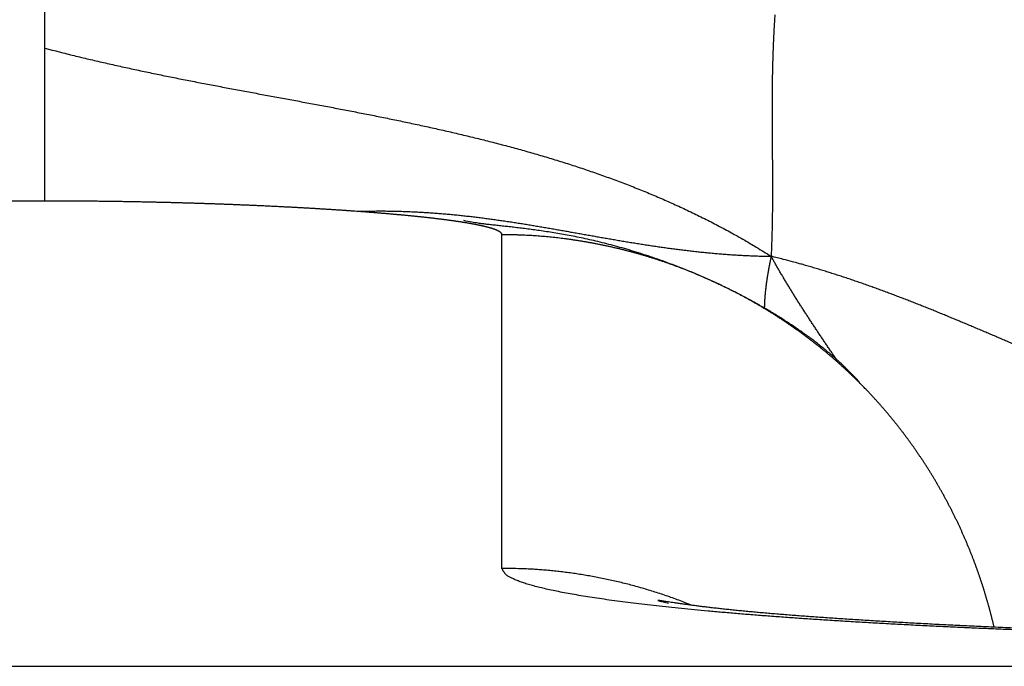
# Model space of a CAD drawing. Extents: x 58 to 795, y 19 to 552.
# Drawn here: x 408 to 409, y 264 to 265 of the extents above; entities that cross this region are included whole.
import ezdxf

# ---------------------------------------------------------------- set-up
doc = ezdxf.new("R2010")
doc.units = 0
doc.layers.get('0').update_dxf_attribs({"linetype": 'CONTINUOUS'})
doc.layers.add('2', color=7, linetype='CONTINUOUS')
doc.layers.get('0').off()
doc.styles.get("Standard").update_dxf_attribs({"font": 'monotxt.shx'})
doc.dimstyles.new('DSTYLE1', dxfattribs={"dimtxt": 3, "dimasz": 3, "dimexe": 3, "dimexo": 0, "dimgap": 2, "dimtad": 1, "dimrnd": 0.1, "dimzin": 3, "dimcen": 0.09, "dimazin": 3, "dimtp": 1, "dimtm": 1, "dimtfac": 1, "dimtofl": 0, "dimtmove": 0, "dimatfit": 3})

# ---------------------------------------------------------------- blocks, each defined once
blk = doc.blocks.new('_AH1')
at = {"color": 0, "linetype": 'CONTINUOUS'}
for p, q in [((-1, 0.166667), (0, 0)), ((-1, 0.166667), (-1, -0.166667)), ((0, 0), (-1, -0.166667)), ((0, 0), (-1, 0))]:
    blk.add_line(p, q, dxfattribs=at)
blk = doc.blocks.new('*D12592')
at = {"layer": '2', "color": 1, "linetype": 'CONTINUOUS'}
for p, q in [((338.00463, 284.12411), (338.00463, 336.093)), ((590.40463, 214.24017), (590.40463, 336.093)), ((338.00463, 333.093), (464.20463, 333.093)), ((590.40463, 333.093), (464.20463, 333.093))]:
    blk.add_line(p, q, dxfattribs=at)
at = {"layer": '2', "color": 1, "xscale": 3, "yscale": 3, "zscale": 3, "rotation": 180}
blk.add_blockref('_AH1', (338.00463, 333.093), dxfattribs=at)
at = {"layer": '2', "color": 1, "xscale": 3, "yscale": 3, "zscale": 3}
blk.add_blockref('_AH1', (590.40463, 333.093), dxfattribs=at)
at = {"layer": '2', "color": 1, "linetype": 'CONTINUOUS'}
blk.add_text('252,4', height=3, rotation=360, dxfattribs=at).set_placement((456.70463, 335.094))

msp = doc.modelspace()

# ---------------------------------------------------------------- linework, layer by layer
at = {"layer": '2', "color": 40, "linetype": 'CONTINUOUS'}
for p, q in [((408.08355, 264.93168), (404.45214, 264.93168)), ((408.71706, 264.42244), (408.71706, 264.88493)), ((404.53264, 264.28665), (466.30147, 264.28665))]:
    msp.add_line(p, q, dxfattribs=at)
for points in [[(408.08355, 265.50369, 0), (408.08355, 265.51)], [(408.08355, 265.22782, 0), (408.08355, 265.2331)], [(408.08355, 265.56716, 0.0000001), (408.08355, 265.57275, 0.0000096)], [(408.08355, 265.51631, -0.0000001), (408.08355, 265.52264, 0.0000002), (408.08355, 265.52897, 0.000001), (408.08355, 265.53533, 0.0000015)], [(408.08354, 265.1437), (408.08355, 265.14834, 0.0000149), (408.08355, 265.15302, 0.0000152), (408.08355, 265.15774, 0.0000144), (408.08355, 265.1625, 0.0000124), (408.08355, 265.1673, 0.0000109), (408.08355, 265.17214, 0.0000096), (408.08355, 265.17701, 0.0000084), (408.08355, 265.18193, 0.000007), (408.08355, 265.18688, 0.0000058), (408.08355, 265.19187, 0.0000045), (408.08355, 265.1969, 0.0000033), (408.08355, 265.20197, 0.000002), (408.08355, 265.20707, 0.000001), (408.08355, 265.2122, 0.0000002), (408.08355, 265.21738, -0.0000001), (408.08355, 265.22258)], [(409.09538, 265.18976, 0.0018685), (409.09473, 265.17998, 0.0018025), (409.09415, 265.17026, 0.0017217), (409.09364, 265.16058, 0.0016505), (409.0932, 265.15095, 0.0015645), (409.09282, 265.14137, 0.0014883), (409.09249, 265.13183, 0.0013974), (409.09222, 265.12232, 0.0013167), (409.09199, 265.11286, 0.0012215), (409.09182, 265.10343, 0.0011368), (409.09168, 265.09404, 0.0010377), (409.09158, 265.08468, 0.0009493), (409.09152, 265.07535, 0.0008468), (409.09149, 265.06605, 0.0007553), (409.09148, 265.05677, 0.0006499), (409.0915, 265.04752, 0.0005558), (409.09153, 265.03829, 0.0004479), (409.09158, 265.02908, 0.0003518), (409.09164, 265.01989, 0.0002426), (409.0917, 265.01071, 0.0001443), (409.09177, 265.00155, 0.0000319), (409.09184, 264.9924, -0.000065), (409.09191, 264.98326, -0.0001712), (409.09196, 264.97413, -0.0002779), (409.09201, 264.96499, -0.0004107), (409.09204, 264.95585, -0.0004817), (409.09204, 264.94674, -0.0005192), (409.09203, 264.93769, -0.0007195), (409.09198, 264.92849, -0.0010677), (409.0919, 264.91907, -0.000815), (409.0918, 264.91022, -0.000111), (409.0917, 264.90222, -0.0014724), (409.09146, 264.89191, -0.0029522), (409.09095, 264.87599, -0.0014611), (409.0902, 264.85511, -0.0007492)], [(408.08354, 264.93165), (408.08355, 264.93191, 0.0010932), (408.08355, 264.93218, 0.001072), (408.08355, 264.93247, 0.000886), (408.08355, 264.93277, 0.0005477), (408.08355, 264.93309, 0.0003089), (408.08355, 264.93343, 0.0001134), (408.08355, 264.93378, 0.0000234), (408.08355, 264.93414, 0.0000011), (408.08355, 264.93453, -0.0000053), (408.08355, 264.93493, -0.0000002), (408.08355, 264.93535, 0.0000012), (408.08355, 264.93579, 0.0000001), (408.08355, 264.93624, -0.0000003), (408.08355, 264.93671), (408.08355, 264.9372, 0.0000001), (408.08355, 264.9377), (408.08355, 264.93822), (408.08355, 264.93876), (408.08355, 264.93931), (408.08355, 264.93988), (408.08355, 264.94047), (408.08355, 264.94107), (408.08355, 264.9417), (408.08355, 264.94233), (408.08355, 264.94299), (408.08355, 264.94366), (408.08355, 264.94434), (408.08355, 264.94505), (408.08355, 264.94577), (408.08355, 264.9465), (408.08355, 264.94726), (408.08355, 264.94803), (408.08355, 264.94881), (408.08355, 264.94961), (408.08355, 264.95043), (408.08355, 264.95126), (408.08355, 264.95211), (408.08355, 264.95298), (408.08355, 264.95386), (408.08355, 264.95476), (408.08355, 264.95567), (408.08355, 264.9566), (408.08355, 264.95755), (408.08355, 264.95851), (408.08355, 264.95949), (408.08355, 264.96048), (408.08355, 264.96149), (408.08355, 264.96252), (408.08355, 264.96356), (408.08355, 264.96462), (408.08355, 264.96569), (408.08355, 264.96678), (408.08355, 264.96788), (408.08355, 264.969), (408.08355, 264.97013), (408.08355, 264.97128), (408.08355, 264.97245), (408.08355, 264.97363), (408.08355, 264.97483), (408.08355, 264.97604), (408.08355, 264.97727), (408.08355, 264.97851), (408.08355, 264.97977), (408.08355, 264.98104), (408.08355, 264.98233), (408.08355, 264.98363), (408.08355, 264.98495), (408.08355, 264.98628), (408.08355, 264.98763), (408.08355, 264.98899), (408.08355, 264.99037), (408.08355, 264.99177), (408.08355, 264.99317), (408.08355, 264.9946), (408.08355, 264.99603), (408.08355, 264.99749), (408.08355, 264.99896), (408.08355, 265.00044), (408.08355, 265.00194), (408.08355, 265.00345), (408.08355, 265.00497), (408.08355, 265.00651), (408.08355, 265.00807), (408.08355, 265.00964), (408.08355, 265.01122), (408.08355, 265.01282), (408.08355, 265.01444), (408.08355, 265.01607), (408.08355, 265.01771), (408.08355, 265.01936), (408.08355, 265.02104), (408.08355, 265.02272), (408.08355, 265.02442), (408.08355, 265.02613), (408.08355, 265.02786), (408.08355, 265.0296), (408.08355, 265.03136), (408.08355, 265.03313), (408.08355, 265.03491), (408.08355, 265.03671), (408.08355, 265.03853), (408.08355, 265.04035), (408.08355, 265.04219), (408.08355, 265.04405), (408.08355, 265.04591), (408.08355, 265.04779), (408.08355, 265.04969), (408.08355, 265.0516), (408.08355, 265.05352), (408.08355, 265.05546), (408.08355, 265.05741), (408.08355, 265.05937), (408.08355, 265.06135), (408.08355, 265.06334), (408.08355, 265.06534), (408.08355, 265.06736), (408.08355, 265.06939), (408.08355, 265.07144), (408.08355, 265.07349), (408.08355, 265.07556), (408.08355, 265.07765), (408.08355, 265.07975), (408.08355, 265.08186), (408.08355, 265.08398), (408.08355, 265.08612), (408.08355, 265.08827), (408.08355, 265.09043), (408.08355, 265.09261), (408.08355, 265.0948), (408.08355, 265.097), (408.08355, 265.09921), (408.08355, 265.10144), (408.08355, 265.10368), (408.08355, 265.10594, 0), (408.08355, 265.1082, 0), (408.08355, 265.11048, -0.0000002), (408.08355, 265.11277, 0), (408.08355, 265.11508, 0.0000007), (408.08355, 265.1174, -0.0000002), (408.08355, 265.11973, -0.0000026), (408.08355, 265.12205, 0.0000006), (408.08355, 265.12443, 0.00001), (408.08355, 265.12687, -0.0000022), (408.08355, 265.12917, -0.0000423), (408.08355, 265.13126, 0.0000304), (408.08355, 265.13397, 0.0001551), (408.08355, 265.13818, 0.000081), (408.08354, 265.1437, 0.0000371)], [(408.08354, 265.1437), (408.09363, 265.14104, 0.0011668), (408.10374, 265.13843, 0.0011835), (408.11387, 265.13586, 0.0011645), (408.12401, 265.13333, 0.0011056), (408.13417, 265.13085, 0.0010617), (408.14435, 265.12841, 0.0010222), (408.15454, 265.12602, 0.0009848), (408.16475, 265.12365, 0.0009406), (408.17497, 265.12133, 0.0009019), (408.18521, 265.11904, 0.0008591), (408.19546, 265.11678, 0.000821), (408.20572, 265.11456, 0.0007781), (408.216, 265.11236, 0.0007401), (408.22629, 265.11019, 0.0006975), (408.23659, 265.10805, 0.0006597), (408.2469, 265.10594, 0.0006174), (408.25722, 265.10385, 0.0005796), (408.26754, 265.10178, 0.000537), (408.27788, 265.09973, 0.0004992), (408.28823, 265.0977, 0.0004566), (408.29858, 265.09569, 0.0004188), (408.30894, 265.0937, 0.0003764), (408.31931, 265.09172, 0.0003388), (408.32969, 265.08975, 0.0002965), (408.34007, 265.08779, 0.0002591), (408.35045, 265.08584, 0.0002169), (408.36084, 265.0839, 0.0001796), (408.37123, 265.08197, 0.0001375), (408.38162, 265.08004, 0.0001002), (408.39202, 265.07811, 0.0000582), (408.40242, 265.07618, 0.000021), (408.41282, 265.07426, -0.000021), (408.42322, 265.07233, -0.0000582), (408.43362, 265.0704, -0.0001001), (408.44402, 265.06846, -0.0001373), (408.45442, 265.06652, -0.0001793), (408.46481, 265.06457, -0.0002165), (408.47521, 265.06261, -0.0002585), (408.4856, 265.06064, -0.0002958), (408.49598, 265.05865, -0.0003379), (408.50637, 265.05665, -0.0003752), (408.51675, 265.05464, -0.0004174), (408.52712, 265.0526, -0.0004548), (408.53749, 265.05055, -0.0004971), (408.54785, 265.04848, -0.0005346), (408.5582, 265.04638, -0.000577), (408.56855, 265.04426, -0.0006147), (408.57888, 265.04211, -0.0006572), (408.58921, 265.03994, -0.000695), (408.59953, 265.03773, -0.0007377), (408.60984, 265.0355, -0.0007757), (408.62014, 265.03323, -0.0008185), (408.63042, 265.03093, -0.0008567), (408.6407, 265.0286, -0.0008996), (408.65096, 265.02623, -0.0009379), (408.66121, 265.02381, -0.0009811), (408.67145, 265.02136, -0.0010195), (408.68167, 265.01887, -0.0010628), (408.69187, 265.01633, -0.0011014), (408.70206, 265.01375, -0.0011448), (408.71224, 265.01112, -0.0011835), (408.7224, 265.00845, -0.0012271), (408.73254, 265.00572, -0.0012659), (408.74266, 265.00294, -0.0013095), (408.75277, 265.00011, -0.0013484), (408.76285, 264.99722, -0.001392), (408.77292, 264.99428, -0.0014309), (408.78296, 264.99128, -0.0014746), (408.79299, 264.98822, -0.0015134), (408.80299, 264.9851, -0.001557), (408.81297, 264.98192, -0.0015958), (408.82293, 264.97867, -0.0016393), (408.83287, 264.97535, -0.0016778), (408.84278, 264.97197, -0.0017211), (408.85266, 264.96852, -0.0017594), (408.86253, 264.965, -0.0018025), (408.87236, 264.96141, -0.0018404), (408.88217, 264.95774, -0.001883), (408.89196, 264.954, -0.0019206), (408.90171, 264.95018, -0.0019631), (408.91144, 264.94628, -0.0019996), (408.92114, 264.9423, -0.0020399), (408.93081, 264.93824, -0.0020779), (408.94045, 264.9341, -0.0021231), (408.95007, 264.92987, -0.0021525), (408.95964, 264.92555, -0.0021773), (408.96919, 264.92115, -0.002233), (408.97871, 264.91665, -0.0023229), (408.98821, 264.91205, -0.0022838), (408.99764, 264.90739, -0.0021544), (409.00698, 264.90266, -0.0024295), (409.01644, 264.89774, -0.0029707), (409.02607, 264.8926, -0.00225), (409.0351, 264.88771, -0.0007054), (409.04324, 264.88324, -0.0032891), (409.05361, 264.87727, -0.0057881), (409.06948, 264.86775, -0.0028204), (409.0902, 264.85511, -0.0014806)], [(408.51571, 264.91733), (408.51329, 264.9175, 0.0000849), (408.51085, 264.91767, 0.0000628), (408.50839, 264.91785, 0.0000818), (408.50591, 264.91802, 0.0001465), (408.50342, 264.91819, 0.0001681), (408.50091, 264.91837, 0.0001524), (408.4984, 264.91854, 0.0001465), (408.49587, 264.91871, 0.0001492), (408.49333, 264.91888, 0.0001494), (408.49078, 264.91905, 0.0001475), (408.48822, 264.91922, 0.0001462), (408.48564, 264.91939, 0.0001456), (408.48305, 264.91955, 0.0001447), (408.48046, 264.91972, 0.0001438), (408.47785, 264.91989, 0.0001429), (408.47522, 264.92005, 0.0001421), (408.47259, 264.92022, 0.0001413), (408.46995, 264.92038, 0.0001405), (408.46729, 264.92054, 0.0001397), (408.46462, 264.92071, 0.000139), (408.46194, 264.92087, 0.0001383), (408.45926, 264.92103, 0.0001376), (408.45655, 264.92119, 0.0001369), (408.45384, 264.92135, 0.0001362), (408.45112, 264.92151, 0.0001355), (408.44839, 264.92166, 0.000135), (408.44564, 264.92182, 0.0001343), (408.44289, 264.92197, 0.0001337), (408.44012, 264.92213, 0.0001331), (408.43735, 264.92228, 0.0001326), (408.43456, 264.92243, 0.000132), (408.43176, 264.92259, 0.0001315), (408.42896, 264.92274, 0.000131), (408.42614, 264.92289, 0.0001305), (408.42331, 264.92304, 0.00013), (408.42047, 264.92318, 0.0001296), (408.41763, 264.92333, 0.0001291), (408.41477, 264.92348, 0.0001287), (408.4119, 264.92362, 0.0001282), (408.40902, 264.92377, 0.0001278), (408.40614, 264.92391, 0.0001274), (408.40324, 264.92405, 0.000127), (408.40033, 264.92419, 0.0001266), (408.39742, 264.92433, 0.0001263), (408.39449, 264.92447, 0.0001259), (408.39156, 264.92461, 0.0001256), (408.38861, 264.92475, 0.0001252), (408.38566, 264.92488, 0.000125), (408.38269, 264.92502, 0.0001246), (408.37972, 264.92515, 0.0001244), (408.37674, 264.92528, 0.0001241), (408.37375, 264.92542, 0.0001238), (408.37075, 264.92555, 0.0001235), (408.36774, 264.92568, 0.0001233), (408.36473, 264.9258, 0.0001231), (408.3617, 264.92593, 0.0001229), (408.35867, 264.92606, 0.0001226), (408.35562, 264.92618, 0.0001225), (408.35257, 264.92631, 0.0001222), (408.34951, 264.92643, 0.0001221), (408.34644, 264.92655, 0.0001219), (408.34337, 264.92667, 0.0001217), (408.34028, 264.92679, 0.0001215), (408.33719, 264.92691, 0.0001214), (408.33409, 264.92702, 0.0001213), (408.33098, 264.92714, 0.0001212), (408.32786, 264.92725, 0.000121), (408.32474, 264.92737, 0.000121), (408.32161, 264.92748, 0.0001208), (408.31847, 264.92759, 0.0001208), (408.31532, 264.9277, 0.0001206), (408.31216, 264.9278, 0.0001206), (408.309, 264.92791, 0.0001205), (408.30583, 264.92802, 0.0001205), (408.30265, 264.92812, 0.0001204), (408.29946, 264.92822, 0.0001204), (408.29627, 264.92832, 0.0001203), (408.29307, 264.92842, 0.0001203), (408.28986, 264.92852, 0.0001203), (408.28665, 264.92862, 0.0001203), (408.28343, 264.92872, 0.0001203), (408.2802, 264.92881, 0.0001203), (408.27697, 264.9289, 0.0001203), (408.27372, 264.929, 0.0001204), (408.27048, 264.92909, 0.0001204), (408.26722, 264.92918, 0.0001204), (408.26396, 264.92926, 0.0001204), (408.26069, 264.92935, 0.0001205), (408.25742, 264.92944, 0.0001206), (408.25414, 264.92952, 0.0001207), (408.25085, 264.9296, 0.0001207), (408.24756, 264.92968, 0.0001208), (408.24426, 264.92976, 0.0001209), (408.24095, 264.92984, 0.000121), (408.23764, 264.92992, 0.0001211), (408.23432, 264.92999, 0.0001212), (408.231, 264.93006, 0.0001213), (408.22767, 264.93014, 0.0001215), (408.22434, 264.93021, 0.0001216), (408.221, 264.93027, 0.0001217), (408.21765, 264.93034, 0.0001218), (408.2143, 264.93041, 0.000122), (408.21094, 264.93047, 0.0001222), (408.20758, 264.93053, 0.0001224), (408.20421, 264.9306, 0.0001225), (408.20084, 264.93065, 0.0001227), (408.19746, 264.93071, 0.0001229), (408.19408, 264.93077, 0.0001231), (408.19069, 264.93082, 0.0001233), (408.1873, 264.93088, 0.0001235), (408.1839, 264.93093, 0.0001237), (408.1805, 264.93098, 0.0001239), (408.17709, 264.93103, 0.0001241), (408.17368, 264.93107, 0.0001244), (408.17026, 264.93112, 0.0001246), (408.16684, 264.93116, 0.0001248), (408.16341, 264.9312, 0.0001253), (408.15998, 264.93124, 0.0001263), (408.15655, 264.93128, 0.0001274), (408.15311, 264.93132, 0.0001289), (408.14967, 264.93135, 0.0001301), (408.14622, 264.93139, 0.0001314), (408.14277, 264.93142, 0.0001327), (408.13931, 264.93145, 0.0001344), (408.13585, 264.93147, 0.0001353), (408.13239, 264.9315, 0.0001358), (408.12893, 264.93152, 0.0001383), (408.12545, 264.93155, 0.0001427), (408.12197, 264.93157, 0.0001397), (408.1185, 264.93158, 0.0001312), (408.11505, 264.9316, 0.0001468), (408.11154, 264.93161, 0.000178), (408.10794, 264.93163, 0.0001349), (408.10456, 264.93164, 0.0000435), (408.1015, 264.93164, 0.0001952), (408.09757, 264.93165, 0.0003417), (408.0915, 264.93165, 0.000167), (408.08354, 264.93165, 0.000088)], [(408.51571, 264.91733), (408.51997, 264.91746, -0.0010601), (408.52421, 264.91758, -0.0010715), (408.52842, 264.91768, -0.0010792), (408.53262, 264.91776, -0.0010807), (408.53681, 264.91782, -0.0010838), (408.54098, 264.91786, -0.0010866), (408.54513, 264.91789, -0.0010854), (408.54927, 264.9179, -0.0010776), (408.5534, 264.91789, -0.0010711), (408.55752, 264.91786, -0.0010618), (408.56162, 264.91781, -0.0010545), (408.56571, 264.91775, -0.0010449), (408.56978, 264.91767, -0.0010371), (408.57385, 264.91757, -0.0010269), (408.5779, 264.91746, -0.0010186), (408.58194, 264.91733, -0.001008), (408.58596, 264.91719, -0.0009991), (408.58998, 264.91703, -0.000988), (408.59398, 264.91685, -0.0009787), (408.59797, 264.91666, -0.000967), (408.60195, 264.91645, -0.0009572), (408.60592, 264.91623, -0.0009451), (408.60988, 264.916, -0.0009348), (408.61383, 264.91575, -0.0009222), (408.61777, 264.91548, -0.0009114), (408.62169, 264.91521, -0.0008983), (408.62561, 264.91492, -0.0008871), (408.62952, 264.91461, -0.0008736), (408.63342, 264.9143, -0.000862), (408.6373, 264.91397, -0.000848), (408.64118, 264.91363, -0.000836), (408.64505, 264.91327, -0.0008215), (408.64891, 264.91291, -0.0008091), (408.65276, 264.91253, -0.0007943), (408.65661, 264.91214, -0.0007814), (408.66044, 264.91174, -0.0007662), (408.66427, 264.91133, -0.000753), (408.66809, 264.91091, -0.0007374), (408.6719, 264.91048, -0.0007238), (408.6757, 264.91004, -0.0007078), (408.67949, 264.90958, -0.0006939), (408.68328, 264.90912, -0.0006776), (408.68706, 264.90865, -0.0006633), (408.69084, 264.90817, -0.0006467), (408.6946, 264.90768, -0.0006321), (408.69836, 264.90718, -0.0006151), (408.70212, 264.90668, -0.0006002), (408.70587, 264.90616, -0.000583), (408.70961, 264.90564, -0.0005678), (408.71335, 264.90511, -0.0005503), (408.71708, 264.90457, -0.0005348), (408.7208, 264.90402, -0.0005171), (408.72452, 264.90347, -0.0005014), (408.72824, 264.90291, -0.0004833), (408.73195, 264.90235, -0.0004674), (408.73565, 264.90177, -0.0004492), (408.73936, 264.90119, -0.000433), (408.74305, 264.90061, -0.0004146), (408.74675, 264.90002, -0.0003982), (408.75043, 264.89943, -0.0003796), (408.75412, 264.89883, -0.0003631), (408.7578, 264.89822, -0.0003443), (408.76148, 264.89761, -0.0003276), (408.76516, 264.897, -0.0003086), (408.76883, 264.89638, -0.0002918), (408.7725, 264.89576, -0.0002727), (408.77616, 264.89513, -0.0002557), (408.77983, 264.89451, -0.0002365), (408.78349, 264.89387, -0.0002194), (408.78715, 264.89324, -0.0002001), (408.79081, 264.8926, -0.0001829), (408.79447, 264.89196, -0.0001635), (408.79812, 264.89132, -0.0001463), (408.80178, 264.89068, -0.0001268), (408.80543, 264.89003, -0.0001095), (408.80908, 264.88939, -0.00009), (408.81274, 264.88874, -0.0000727), (408.81639, 264.88809, -0.0000531), (408.82004, 264.88744, -0.0000357), (408.82369, 264.8868, -0.0000162), (408.82734, 264.88615, 0.0000012), (408.83099, 264.8855, 0.0000208), (408.83464, 264.88485, 0.0000381), (408.83829, 264.8842, 0.0000577), (408.84195, 264.88355, 0.000075), (408.8456, 264.88291, 0.0000946), (408.84926, 264.88226, 0.0001118), (408.85291, 264.88162, 0.0001313), (408.85657, 264.88098, 0.0001485), (408.86023, 264.88034, 0.000168), (408.86389, 264.8797, 0.0001851), (408.86756, 264.87907, 0.0002044), (408.87122, 264.87844, 0.0002215), (408.87489, 264.87781, 0.0002407), (408.87856, 264.87718, 0.0002576), (408.88224, 264.87656, 0.0002767), (408.88592, 264.87594, 0.0002935), (408.8896, 264.87533, 0.0003125), (408.89328, 264.87472, 0.0003292), (408.89697, 264.87411, 0.000348), (408.90066, 264.87351, 0.0003645), (408.90436, 264.87292, 0.0003831), (408.90806, 264.87233, 0.0003994), (408.91176, 264.87175, 0.0004179), (408.91547, 264.87117, 0.000434), (408.91918, 264.8706, 0.0004522), (408.9229, 264.87003, 0.0004682), (408.92663, 264.86947, 0.0004862), (408.93036, 264.86892, 0.0005019), (408.93409, 264.86837, 0.0005196), (408.93783, 264.86783, 0.0005351), (408.94158, 264.8673, 0.0005526), (408.94533, 264.86678, 0.0005678), (408.94909, 264.86626, 0.000585), (408.95285, 264.86576, 0.0005999), (408.95663, 264.86526, 0.0006168), (408.9604, 264.86477, 0.0006314), (408.96419, 264.86429, 0.000648), (408.96798, 264.86382, 0.0006623), (408.97178, 264.86335, 0.0006786), (408.97559, 264.8629, 0.0006926), (408.97941, 264.86246, 0.0007085), (408.98323, 264.86203, 0.0007221), (408.98706, 264.86161, 0.0007377), (408.9909, 264.86119, 0.000751), (408.99475, 264.86079, 0.0007662), (408.99861, 264.86041, 0.0007791), (409.00248, 264.86003, 0.0007939), (409.00635, 264.85966, 0.0008064), (409.01024, 264.85931, 0.000821), (409.01413, 264.85897, 0.0008328), (409.01803, 264.85864, 0.0008463), (409.02195, 264.85832, 0.0008587), (409.02587, 264.85802, 0.000874), (409.02981, 264.85773, 0.0008828), (409.03375, 264.85745, 0.0008899), (409.03771, 264.85719, 0.0009092), (409.04167, 264.85694, 0.0009421), (409.04566, 264.8567, 0.0009235), (409.04964, 264.85648, 0.0008699), (409.05361, 264.85628, 0.0009758), (409.05765, 264.85609, 0.0011836), (409.0618, 264.85591, 0.0008994), (409.06571, 264.85575, 0.000307), (409.06924, 264.85561, 0.0012908), (409.07382, 264.85547, 0.0021956), (409.0809, 264.85531, 0.001061), (409.0902, 264.85511, 0.0005592)], [(408.71708, 264.88495), (408.71706, 264.88523, 0.0250203), (408.71701, 264.8855, 0.024321), (408.71693, 264.88577, 0.0231798), (408.71683, 264.88605, 0.0218255), (408.7167, 264.88633, 0.0202465), (408.71654, 264.8866, 0.0186677), (408.71635, 264.88688, 0.0170351), (408.71614, 264.88715, 0.0155417), (408.7159, 264.88743, 0.014092), (408.71563, 264.88771, 0.0128277), (408.71533, 264.88798, 0.0116027), (408.71501, 264.88826, 0.0105234), (408.71465, 264.88854, 0.0095077), (408.71428, 264.88881, 0.0086221), (408.71387, 264.88909, 0.0078155), (408.71343, 264.88936, 0.0071288), (408.71297, 264.88964, 0.0064987), (408.71249, 264.88991, 0.0059578), (408.71197, 264.89019, 0.0054608), (408.71143, 264.89046, 0.005033), (408.71086, 264.89073, 0.004638), (408.71027, 264.89101, 0.0042958), (408.70965, 264.89128, 0.0039786), (408.709, 264.89155, 0.0037022), (408.70833, 264.89183, 0.0034447), (408.70763, 264.8921, 0.0032191), (408.7069, 264.89237, 0.0030079), (408.70615, 264.89264, 0.0028219), (408.70537, 264.89291, 0.002647), (408.70457, 264.89318, 0.0024922), (408.70375, 264.89345, 0.002346), (408.70289, 264.89372, 0.002216), (408.70202, 264.89399, 0.0020927), (408.70111, 264.89426, 0.0019826), (408.70019, 264.89453, 0.0018779), (408.69923, 264.8948, 0.0017839), (408.69826, 264.89507, 0.0016942), (408.69725, 264.89534, 0.0016134), (408.69623, 264.8956, 0.0015362), (408.69518, 264.89587, 0.0014663), (408.6941, 264.89614, 0.0013992), (408.693, 264.8964, 0.0013384), (408.69188, 264.89667, 0.0012799), (408.69074, 264.89694, 0.0012266), (408.68956, 264.8972, 0.0011753), (408.68837, 264.89746, 0.0011284), (408.68715, 264.89773, 0.0010832), (408.68591, 264.89799, 0.0010417), (408.68465, 264.89825, 0.0010016), (408.68336, 264.89852, 0.0009648), (408.68205, 264.89878, 0.0009291), (408.68072, 264.89904, 0.0008963), (408.67936, 264.8993, 0.0008644), (408.67798, 264.89956, 0.000835), (408.67658, 264.89982, 0.0008064), (408.67516, 264.90008, 0.00078), (408.67371, 264.90034, 0.0007543), (408.67224, 264.9006, 0.0007304), (408.67075, 264.90086, 0.0007072), (408.66924, 264.90111, 0.0006856), (408.66771, 264.90137, 0.0006646), (408.66615, 264.90163, 0.000645), (408.66457, 264.90188, 0.0006259), (408.66297, 264.90214, 0.0006081), (408.66135, 264.90239, 0.0005906), (408.65971, 264.90265, 0.0005744), (408.65805, 264.9029, 0.0005585), (408.65636, 264.90315, 0.0005436), (408.65466, 264.9034, 0.000529), (408.65293, 264.90365, 0.0005154), (408.65119, 264.9039, 0.000502), (408.64942, 264.90415, 0.0004895), (408.64763, 264.9044, 0.0004772), (408.64582, 264.90465, 0.0004656), (408.644, 264.9049, 0.0004543), (408.64215, 264.90515, 0.0004436), (408.64028, 264.9054, 0.0004332), (408.63839, 264.90564, 0.0004233), (408.63648, 264.90589, 0.0004136), (408.63456, 264.90613, 0.0004045), (408.63261, 264.90638, 0.0003955), (408.63064, 264.90662, 0.0003871), (408.62866, 264.90686, 0.0003787), (408.62665, 264.9071, 0.0003709), (408.62463, 264.90734, 0.0003631), (408.62259, 264.90758, 0.0003558), (408.62053, 264.90782, 0.0003486), (408.61845, 264.90806, 0.0003417), (408.61635, 264.9083, 0.000335), (408.61423, 264.90854, 0.0003286), (408.61209, 264.90877, 0.0003223), (408.60994, 264.90901, 0.0003164), (408.60777, 264.90924, 0.0003105), (408.60558, 264.90948, 0.0003049), (408.60337, 264.90971, 0.0002994), (408.60114, 264.90994, 0.0002942), (408.5989, 264.91018, 0.0002891), (408.59664, 264.91041, 0.0002842), (408.59436, 264.91064, 0.0002793), (408.59207, 264.91087, 0.0002747), (408.58975, 264.9111, 0.0002702), (408.58742, 264.91132, 0.0002659), (408.58508, 264.91155, 0.0002616), (408.58271, 264.91178, 0.0002575), (408.58033, 264.912, 0.0002535), (408.57794, 264.91222, 0.0002497), (408.57552, 264.91245, 0.0002459), (408.5731, 264.91267, 0.0002423), (408.57065, 264.91289, 0.0002387), (408.56819, 264.91311, 0.0002354), (408.56571, 264.91333, 0.000232), (408.56322, 264.91355, 0.0002287), (408.56071, 264.91377, 0.0002256), (408.55818, 264.91398, 0.000223), (408.55564, 264.9142, 0.0002194), (408.55309, 264.91441, 0.0002154), (408.55052, 264.91463, 0.0002143), (408.54793, 264.91484, 0.0002156), (408.54532, 264.91505, 0.0002071), (408.54271, 264.91526, 0.0001921), (408.5401, 264.91547, 0.0002081), (408.53743, 264.91568, 0.0002412), (408.53468, 264.9159, 0.0001843), (408.5321, 264.9161, 0.0000787), (408.52975, 264.91628, 0.0002486), (408.5267, 264.91651, 0.0003787), (408.52196, 264.91686, 0.0001788), (408.51571, 264.91733, 0.000096)], [(409.20537, 264.68834), (409.19514, 264.69868, 0.0084015), (409.18446, 264.70879, 0.0083784), (409.17331, 264.71866, 0.0080252), (409.16173, 264.72828, 0.0073985), (409.14977, 264.73766, 0.0069384), (409.13745, 264.74679, 0.0065538), (409.1248, 264.75566, 0.0062148), (409.11188, 264.76428, 0.0058679), (409.09869, 264.77263, 0.0055856), (409.08529, 264.78072, 0.0053104), (409.0717, 264.78853, 0.0050883), (409.05795, 264.79607, 0.0048667), (409.04409, 264.80334, 0.0046952), (409.03014, 264.81032, 0.0045234), (409.01614, 264.81702, 0.0043983), (409.00212, 264.82343, 0.0042719), (408.98812, 264.82954, 0.0041908), (408.97417, 264.83536, 0.0041094), (408.9603, 264.84088, 0.0040713), (408.94654, 264.8461, 0.0040313), (408.93294, 264.851, 0.0040456), (408.91952, 264.8556, 0.004076), (408.90633, 264.85987, 0.0041118), (408.89337, 264.86384, 0.0040858), (408.88068, 264.86749, 0.0040475), (408.86824, 264.87086, 0.0038975), (408.85609, 264.87395, 0.0037954), (408.8442, 264.87679, 0.0036504), (408.83259, 264.87938, 0.0035392), (408.82127, 264.88174, 0.0033644), (408.81025, 264.88389, 0.0032278), (408.79952, 264.88584, 0.0030285), (408.78911, 264.88761, 0.0028652), (408.77899, 264.88921, 0.0026315), (408.7692, 264.89066, 0.002434), (408.75972, 264.89197, 0.0021635), (408.75058, 264.89316, 0.0019137), (408.74176, 264.89425, 0.0015591), (408.73329, 264.89524, 0.0012767), (408.72516, 264.89615, 0.0009727), (408.71743, 264.897, 0.0004412), (408.70996, 264.89782, -0.0005504), (408.70277, 264.89863, -0.0005093), (408.69622, 264.89937, 0.0007921), (408.69047, 264.90001, -0.0026823), (408.68396, 264.90091, -0.0090388), (408.67508, 264.90244, -0.0058139), (408.66413, 264.9045, -0.00327)], [(409.21202, 264.68042), (409.20877, 264.68364, 0.0016988), (409.2055, 264.68684, 0.0017007), (409.20221, 264.69001, 0.0016991), (409.19889, 264.69316, 0.0016936), (409.19556, 264.69629, 0.0016897), (409.1922, 264.6994, 0.0016862), (409.18882, 264.70248, 0.001683), (409.18543, 264.70554, 0.0016792), (409.18201, 264.70858, 0.0016759), (409.17857, 264.71159, 0.0016723), (409.17511, 264.71458, 0.0016692), (409.17163, 264.71755, 0.0016658), (409.16813, 264.72049, 0.0016628), (409.16461, 264.72341, 0.0016595), (409.16107, 264.72631, 0.0016567), (409.15752, 264.72918, 0.0016535), (409.15394, 264.73203, 0.0016508), (409.15034, 264.73486, 0.0016478), (409.14673, 264.73766, 0.0016452), (409.1431, 264.74044, 0.0016424), (409.13945, 264.7432, 0.0016398), (409.13578, 264.74593, 0.001637), (409.13209, 264.74863, 0.0016345), (409.12839, 264.75132, 0.0016318), (409.12466, 264.75398, 0.0016295), (409.12092, 264.75661, 0.0016269), (409.11717, 264.75922, 0.0016246), (409.11339, 264.7618, 0.0016222), (409.1096, 264.76436, 0.0016201), (409.10579, 264.7669, 0.0016177), (409.10197, 264.76941, 0.0016157), (409.09813, 264.7719, 0.0016136), (409.09427, 264.77436, 0.0016117), (409.0904, 264.7768, 0.0016097), (409.08651, 264.77921, 0.0016079), (409.08261, 264.78159, 0.001606), (409.07869, 264.78395, 0.0016044), (409.07475, 264.78629, 0.0016026), (409.0708, 264.7886, 0.0016011), (409.06683, 264.79089, 0.0015995), (409.06285, 264.79315, 0.0015981), (409.05886, 264.79538, 0.0015967), (409.05485, 264.79759, 0.0015954), (409.05083, 264.79977, 0.0015941), (409.04679, 264.80193, 0.001593), (409.04274, 264.80406, 0.0015918), (409.03868, 264.80617, 0.0015908), (409.0346, 264.80824, 0.0015898), (409.03051, 264.8103, 0.001589), (409.0264, 264.81233, 0.0015881), (409.02228, 264.81433, 0.0015874), (409.01815, 264.8163, 0.0015867), (409.01401, 264.81825, 0.0015861), (409.00985, 264.82017, 0.0015855), (409.00569, 264.82207, 0.0015851), (409.00151, 264.82394, 0.0015847), (408.99732, 264.82578, 0.0015844), (408.99311, 264.8276, 0.0015841), (408.9889, 264.82938, 0.0015839), (408.98467, 264.83115, 0.0015838), (408.98043, 264.83288, 0.0015838), (408.97618, 264.83459, 0.0015838), (408.97193, 264.83627, 0.0015839), (408.96766, 264.83792, 0.0015841), (408.96337, 264.83955, 0.0015844), (408.95908, 264.84115, 0.0015847), (408.95478, 264.84272, 0.0015851), (408.95047, 264.84427, 0.0015856), (408.94615, 264.84578, 0.0015861), (408.94182, 264.84727, 0.0015867), (408.93748, 264.84874, 0.0015874), (408.93313, 264.85017, 0.0015882), (408.92878, 264.85158, 0.001589), (408.92441, 264.85295, 0.0015899), (408.92003, 264.8543, 0.0015908), (408.91565, 264.85563, 0.0015919), (408.91126, 264.85692, 0.001593), (408.90686, 264.85819, 0.0015942), (408.90245, 264.85943, 0.0015954), (408.89803, 264.86064, 0.0015968), (408.89361, 264.86182, 0.0015981), (408.88918, 264.86297, 0.0015996), (408.88474, 264.86409, 0.001601), (408.8803, 264.86519, 0.0016027), (408.87584, 264.86625, 0.0016043), (408.87138, 264.86729, 0.0016061), (408.86692, 264.8683, 0.0016078), (408.86245, 264.86928, 0.0016098), (408.85797, 264.87023, 0.0016116), (408.85348, 264.87116, 0.0016137), (408.84899, 264.87205, 0.0016156), (408.8445, 264.87291, 0.0016179), (408.84, 264.87375, 0.0016199), (408.83549, 264.87455, 0.0016223), (408.83098, 264.87533, 0.0016245), (408.82646, 264.87607, 0.001627), (408.82194, 264.87679, 0.0016293), (408.81742, 264.87748, 0.0016318), (408.81289, 264.87813, 0.0016343), (408.80835, 264.87876, 0.0016373), (408.80381, 264.87936, 0.0016395), (408.79927, 264.87993, 0.0016416), (408.79473, 264.88046, 0.0016454), (408.79018, 264.88097, 0.0016513), (408.78562, 264.88145, 0.0016499), (408.78107, 264.8819, 0.0016431), (408.77651, 264.88231, 0.00166), (408.77195, 264.8827, 0.0016964), (408.76737, 264.88305, 0.0016518), (408.76282, 264.88338, 0.0015481), (408.75828, 264.88367, 0.001708), (408.75368, 264.88394, 0.0020293), (408.74896, 264.88417, 0.0015549), (408.74453, 264.88437, 0.0005887), (408.74052, 264.88454, 0.0021781), (408.73538, 264.88468, 0.0036157), (408.72745, 264.88482, 0.0017619), (408.71708, 264.88495, 0.0009412)], [(409.0902, 264.85511), (409.08989, 264.85364, 0.0006177), (409.08958, 264.85219, 0.0006293), (409.08928, 264.85074, 0.0006358), (409.08899, 264.8493, 0.0006357), (409.0887, 264.84787, 0.0006383), (409.08841, 264.84645, 0.0006413), (409.08814, 264.84504, 0.0006449), (409.08786, 264.84364, 0.0006471), (409.0876, 264.84225, 0.0006506), (409.08734, 264.84087, 0.0006529), (409.08708, 264.8395, 0.0006565), (409.08683, 264.83814, 0.0006588), (409.08659, 264.83679, 0.0006624), (409.08635, 264.83545, 0.0006647), (409.08611, 264.83411, 0.0006683), (409.08588, 264.83279, 0.0006707), (409.08566, 264.83148, 0.0006744), (409.08544, 264.83017, 0.0006768), (409.08523, 264.82888, 0.0006829), (409.08502, 264.82759, 0.0006904), (409.08482, 264.82631, 0.0006989), (409.08462, 264.82504, 0.0007067), (409.08443, 264.82379, 0.0007154), (409.08424, 264.82254, 0.0007234), (409.08406, 264.8213, 0.0007323), (409.08389, 264.82007, 0.0007406), (409.08371, 264.81884, 0.0007498), (409.08355, 264.81763, 0.0007583), (409.08339, 264.81643, 0.0007677), (409.08323, 264.81523, 0.0007765), (409.08308, 264.81405, 0.0007862), (409.08293, 264.81287, 0.0007952), (409.08279, 264.8117, 0.0008052), (409.08265, 264.81054, 0.0008145), (409.08252, 264.80939, 0.0008248), (409.08239, 264.80825, 0.0008343), (409.08227, 264.80711, 0.0008449), (409.08215, 264.80599, 0.0008547), (409.08204, 264.80487, 0.0008657), (409.08193, 264.80377, 0.0008759), (409.08183, 264.80267, 0.0008869), (409.08173, 264.80158, 0.0008968), (409.08163, 264.8005, 0.000909), (409.08154, 264.79942, 0.0009213), (409.08146, 264.79836, 0.0009309), (409.08138, 264.7973, 0.0009363), (409.08131, 264.79625, 0.0009563), (409.08123, 264.79521, 0.0009869), (409.08117, 264.79418, 0.0009723), (409.08111, 264.79316, 0.0009194), (409.08105, 264.79215, 0.0010252), (409.081, 264.79114, 0.0012356), (409.08095, 264.79011, 0.000956), (409.08091, 264.78915, 0.0003392), (409.08087, 264.78828, 0.0013605), (409.08084, 264.78719, 0.0023981), (409.08079, 264.78553, 0.0012057), (409.08074, 264.78338, 0.0006487)], [(409.43084, 264.73127, -0.0000139), (409.42393, 264.73424, 0.0000205), (409.41702, 264.7372, 0.0000593), (409.4101, 264.74016, 0.0000936), (409.40319, 264.74312, 0.0001324), (409.39627, 264.74608, 0.0001667), (409.38935, 264.74903, 0.0002054), (409.38242, 264.75197, 0.0002397), (409.37549, 264.75491, 0.0002784), (409.36856, 264.75784, 0.0003127), (409.36162, 264.76077, 0.0003513), (409.35467, 264.76368, 0.0003856), (409.34772, 264.76658, 0.0004242), (409.34076, 264.76947, 0.0004584), (409.3338, 264.77235, 0.000497), (409.32683, 264.77521, 0.0005312), (409.31985, 264.77806, 0.0005697), (409.31286, 264.78089, 0.0006039), (409.30587, 264.78371, 0.0006424), (409.29887, 264.7865, 0.0006765), (409.29185, 264.78928, 0.0007149), (409.28483, 264.79204, 0.0007489), (409.2778, 264.79477, 0.0007873), (409.27076, 264.79749, 0.0008213), (409.26371, 264.80018, 0.0008596), (409.25664, 264.80285, 0.0008934), (409.24957, 264.80549, 0.0009316), (409.24248, 264.8081, 0.0009654), (409.23538, 264.81069, 0.0010037), (409.22827, 264.81325, 0.001037), (409.22114, 264.81578, 0.0010742), (409.214, 264.81828, 0.0011086), (409.20685, 264.82075, 0.0011489), (409.19968, 264.82318, 0.0011786), (409.1925, 264.82559, 0.001207), (409.18531, 264.82795, 0.0012526), (409.17809, 264.83029, 0.0013205), (409.17085, 264.83259, 0.0013097), (409.16362, 264.83484, 0.0012447), (409.15642, 264.83704, 0.0014242), (409.14908, 264.83924, 0.0017721), (409.14155, 264.84144, 0.0013435), (409.13447, 264.84347, 0.0003929), (409.12806, 264.8453, 0.0020102), (409.11978, 264.84754, 0.0036265), (409.10699, 264.85085, 0.0017803), (409.0902, 264.85511, 0.0009329)], [(409.1807, 264.71221), (409.17907, 264.71459, -0.0001489), (409.17745, 264.71696, -0.0001454), (409.17582, 264.71934, -0.0001491), (409.1742, 264.72171, -0.000161), (409.17258, 264.72409, -0.0001698), (409.17097, 264.72646, -0.0001779), (409.16935, 264.72884, -0.0001855), (409.16774, 264.73121, -0.0001945), (409.16614, 264.73359, -0.0002025), (409.16453, 264.73596, -0.0002113), (409.16293, 264.73833, -0.0002193), (409.16133, 264.74071, -0.0002282), (409.15974, 264.74308, -0.0002362), (409.15815, 264.74546, -0.0002452), (409.15656, 264.74783, -0.0002533), (409.15497, 264.75021, -0.0002623), (409.15339, 264.75258, -0.0002704), (409.15181, 264.75495, -0.0002795), (409.15024, 264.75733, -0.0002877), (409.14867, 264.7597, -0.0002968), (409.1471, 264.76208, -0.000305), (409.14554, 264.76445, -0.0003142), (409.14398, 264.76683, -0.0003225), (409.14243, 264.76921, -0.0003318), (409.14088, 264.77158, -0.0003401), (409.13934, 264.77396, -0.0003494), (409.1378, 264.77634, -0.0003578), (409.13626, 264.77871, -0.0003672), (409.13473, 264.78109, -0.0003756), (409.1332, 264.78347, -0.0003851), (409.13168, 264.78585, -0.0003936), (409.13017, 264.78823, -0.0004031), (409.12866, 264.79061, -0.0004117), (409.12715, 264.79298, -0.0004213), (409.12565, 264.79537, -0.00043), (409.12416, 264.79775, -0.0004396), (409.12267, 264.80013, -0.0004484), (409.12118, 264.80251, -0.0004581), (409.11971, 264.80489, -0.0004673), (409.11823, 264.80728, -0.0004779), (409.11677, 264.80966, -0.0004874), (409.11531, 264.81205, -0.0004977), (409.11386, 264.81443, -0.0005078), (409.11241, 264.81682, -0.0005196), (409.11097, 264.81921, -0.0005279), (409.10953, 264.82159, -0.000535), (409.10811, 264.82398, -0.00055), (409.10669, 264.82637, -0.0005736), (409.10527, 264.82877, -0.0005657), (409.10386, 264.83115, -0.0005353), (409.10248, 264.83352, -0.0006054), (409.10107, 264.83594, -0.0007429), (409.09964, 264.83841, -0.0005658), (409.09831, 264.84072, -0.0001787), (409.0971, 264.84282, -0.0008305), (409.09557, 264.84552, -0.0014764), (409.09324, 264.84967, -0.0007272), (409.0902, 264.85511, -0.0003838)], [(409.21202, 264.68042), (409.21028, 264.68213, -0.0000667), (409.20862, 264.68376, -0.0000708), (409.20705, 264.68531, -0.000081), (409.20556, 264.68678, -0.000099), (409.20415, 264.68817, -0.000118), (409.20282, 264.68949, -0.0001393), (409.20157, 264.69072, -0.0001651), (409.2004, 264.69188, -0.0001969), (409.19932, 264.69295, -0.0002359), (409.19831, 264.69395, -0.000284), (409.19739, 264.69487, -0.0003458), (409.19655, 264.69571, -0.0004243), (409.19579, 264.69648, -0.0005307), (409.19511, 264.69716, -0.0006722), (409.19451, 264.69777, -0.0008782), (409.19399, 264.6983, -0.0011735), (409.19355, 264.69876, -0.0016539), (409.19319, 264.69914, -0.0024425), (409.19291, 264.69944, -0.0040143), (409.19271, 264.69966, -0.007493), (409.19259, 264.69981, -0.0193454), (409.19255, 264.69988, -0.1092346), (409.19259, 264.69988, -0.5138357), (409.19271, 264.6998, -0.0340147), (409.19291, 264.69964, -0.0104374), (409.19319, 264.69941, -0.0050806), (409.19355, 264.6991, -0.0029615), (409.19398, 264.69872, -0.0019676), (409.1945, 264.69826, -0.001323), (409.1951, 264.69773, -0.0009259), (409.19576, 264.69713, -0.0007738), (409.19652, 264.69644, -0.0006899), (409.1974, 264.69565, -0.0004145), (409.19826, 264.69486, -0.0001476), (409.19909, 264.69411, -0.0004358), (409.20032, 264.69298, -0.000514), (409.20245, 264.69103, -0.0001963), (409.20537, 264.68834, -0.0000961)], [(409.20537, 264.68834), (409.20555, 264.68817, -0.0014781), (409.20573, 264.68799, -0.0014732), (409.20591, 264.68782, -0.0014716), (409.20609, 264.68764, -0.0014741), (409.20627, 264.68746, -0.0014748), (409.20645, 264.68729, -0.0014751), (409.20663, 264.68711, -0.0014749), (409.20681, 264.68693, -0.0014754), (409.20698, 264.68674, -0.001475), (409.20716, 264.68656, -0.0014751), (409.20733, 264.68637, -0.0014744), (409.20751, 264.68619, -0.0014742), (409.20768, 264.686, -0.0014732), (409.20785, 264.68581, -0.0014727), (409.20802, 264.68562, -0.0014714), (409.20819, 264.68543, -0.0014707), (409.20836, 264.68524, -0.0014691), (409.20853, 264.68504, -0.001468), (409.2087, 264.68485, -0.0014662), (409.20886, 264.68465, -0.0014651), (409.20903, 264.68445, -0.0014627), (409.20919, 264.68425, -0.0014603), (409.20936, 264.68405, -0.001459), (409.20952, 264.68385, -0.0014597), (409.20968, 264.68365, -0.0014534), (409.20985, 264.68344, -0.0014423), (409.21001, 264.68323, -0.001452), (409.21017, 264.68303, -0.0014794), (409.21033, 264.68282, -0.0014335), (409.21048, 264.68261, -0.0013352), (409.21064, 264.6824, -0.001472), (409.2108, 264.68218, -0.0017528), (409.21096, 264.68196, -0.0013234), (409.21111, 264.68175, -0.0004475), (409.21124, 264.68156, -0.0018671), (409.21141, 264.68131, -0.0031963), (409.21168, 264.68093, -0.0015502), (409.21202, 264.68042, -0.0008175)], [(409.39933, 264.34078), (409.39833, 264.34503, 0.0015381), (409.39731, 264.34927, 0.0015388), (409.39626, 264.35351, 0.001538), (409.39519, 264.35774, 0.0015359), (409.39409, 264.36196, 0.0015344), (409.39297, 264.36618, 0.001533), (409.39182, 264.37039, 0.0015318), (409.39064, 264.37459, 0.0015304), (409.38944, 264.37879, 0.0015293), (409.38821, 264.38297, 0.0015281), (409.38695, 264.38715, 0.0015271), (409.38567, 264.39133, 0.001526), (409.38437, 264.39549, 0.001525), (409.38304, 264.39965, 0.0015241), (409.38168, 264.40379, 0.0015233), (409.3803, 264.40794, 0.0015225), (409.37889, 264.41207, 0.0015218), (409.37746, 264.41619, 0.0015211), (409.376, 264.4203, 0.0015205), (409.37451, 264.42441, 0.0015199), (409.37301, 264.42851, 0.0015195), (409.37147, 264.43259, 0.0015191), (409.36991, 264.43667, 0.0015187), (409.36833, 264.44074, 0.0015184), (409.36672, 264.4448, 0.0015182), (409.36509, 264.44885, 0.001518), (409.36343, 264.45289, 0.0015179), (409.36175, 264.45692, 0.0015179), (409.36004, 264.46093, 0.0015179), (409.35831, 264.46494, 0.001518), (409.35656, 264.46894, 0.0015181), (409.35478, 264.47293, 0.0015183), (409.35297, 264.4769, 0.0015186), (409.35114, 264.48087, 0.0015189), (409.34929, 264.48482, 0.0015193), (409.34741, 264.48876, 0.0015198), (409.34551, 264.49269, 0.0015203), (409.34359, 264.49661, 0.0015209), (409.34164, 264.50052, 0.0015215), (409.33967, 264.50441, 0.0015222), (409.33767, 264.50829, 0.0015229), (409.33565, 264.51216, 0.0015238), (409.33361, 264.51602, 0.0015246), (409.33154, 264.51987, 0.0015256), (409.32945, 264.5237, 0.0015266), (409.32733, 264.52752, 0.0015277), (409.3252, 264.53133, 0.0015288), (409.32303, 264.53512, 0.00153), (409.32085, 264.5389, 0.0015312), (409.31864, 264.54266, 0.0015326), (409.31641, 264.54642, 0.0015339), (409.31416, 264.55016, 0.0015354), (409.31188, 264.55388, 0.0015368), (409.30958, 264.55759, 0.0015384), (409.30726, 264.56129, 0.0015399), (409.30491, 264.56497, 0.0015416), (409.30254, 264.56863, 0.0015432), (409.30015, 264.57229, 0.0015451), (409.29774, 264.57592, 0.0015468), (409.2953, 264.57955, 0.0015488), (409.29284, 264.58315, 0.0015506), (409.29036, 264.58674, 0.0015527), (409.28786, 264.59032, 0.0015547), (409.28533, 264.59388, 0.0015569), (409.28278, 264.59742, 0.0015589), (409.28021, 264.60095, 0.0015613), (409.27762, 264.60446, 0.0015633), (409.275, 264.60796, 0.0015657), (409.27237, 264.61144, 0.001568), (409.26971, 264.6149, 0.0015708), (409.26703, 264.61835, 0.0015728), (409.26433, 264.62177, 0.0015746), (409.2616, 264.62519, 0.0015782), (409.25886, 264.62858, 0.0015838), (409.25609, 264.63196, 0.0015823), (409.2533, 264.63532, 0.0015754), (409.25049, 264.63866, 0.0015918), (409.24766, 264.64198, 0.0016274), (409.2448, 264.64529, 0.0015833), (409.24193, 264.64857, 0.0014802), (409.23906, 264.65182, 0.0016381), (409.23612, 264.65509, 0.001959), (409.23308, 264.65842, 0.0014869), (409.23022, 264.66154, 0.0005049), (409.22762, 264.66435, 0.0021071), (409.22424, 264.66791, 0.0036376), (409.21896, 264.67334, 0.001778), (409.21202, 264.68042, 0.000941)], [(409.42552, 264.33732, -0.000513), (409.39836, 264.33842, -0.0005244), (409.37158, 264.33957, -0.0005376), (409.34516, 264.34077, -0.0005512), (409.31915, 264.342, -0.0005671), (409.29352, 264.34327, -0.0005837), (409.26832, 264.34459, -0.0006029), (409.24353, 264.34594, -0.0006231), (409.2192, 264.34733, -0.0006463), (409.1953, 264.34876, -0.0006709), (409.17189, 264.35022, -0.0006989), (409.14894, 264.35172, -0.0007287), (409.12649, 264.35326, -0.0007631), (409.10453, 264.35483, -0.0008005), (409.0831, 264.35644, -0.0008414), (409.06219, 264.35807, -0.0008832), (409.04182, 264.35975, -0.0009289), (409.02199, 264.36145, -0.0009743), (409.00273, 264.36318, -0.001028), (408.98401, 264.36495, -0.0010855), (408.96587, 264.36674, -0.0011527), (408.9483, 264.36856, -0.0012244), (408.93132, 264.37041, -0.001309), (408.91493, 264.37228, -0.0014005), (408.89915, 264.37418, -0.0015088), (408.88396, 264.3761, -0.0016274), (408.8694, 264.37804, -0.0017691), (408.85546, 264.38001, -0.0019265), (408.84215, 264.382, -0.0021157), (408.82948, 264.38401, -0.0023281), (408.81746, 264.38603, -0.0025911), (408.80609, 264.38808, -0.0028966), (408.79539, 264.39014, -0.0032631), (408.78536, 264.39222, -0.0036757), (408.77601, 264.39432, -0.0042436), (408.76733, 264.39643, -0.0049667), (408.75934, 264.39855, -0.0056434), (408.75203, 264.40068, -0.0061445), (408.74543, 264.40281, -0.008044), (408.73948, 264.40498, -0.0118777), (408.73423, 264.40722, -0.0115982), (408.7297, 264.40932, -0.0045968), (408.72594, 264.41123, -0.0216491), (408.72269, 264.41369, -0.0649482), (408.71973, 264.41749, -0.0542264), (408.71708, 264.42247, -0.0360226)], [(408.97998, 264.37131), (408.97119, 264.3748, 0.0033059), (408.96238, 264.37815, 0.0033396), (408.95355, 264.38138, 0.0033458), (408.9447, 264.38448, 0.0033225), (408.93584, 264.38746, 0.0033111), (408.92697, 264.39031, 0.0033008), (408.9181, 264.39302, 0.0032931), (408.90921, 264.39562, 0.0032789), (408.90033, 264.39809, 0.0032701), (408.89144, 264.40043, 0.0032566), (408.88255, 264.40265, 0.0032469), (408.87367, 264.40474, 0.0032309), (408.8648, 264.40672, 0.0032234), (408.85594, 264.40857, 0.0032136), (408.84708, 264.4103, 0.0031966), (408.83824, 264.41191, 0.0031635), (408.82942, 264.4134, 0.0031783), (408.82061, 264.41477, 0.0032215), (408.81181, 264.41602, 0.0031268), (408.80306, 264.41716, 0.0029179), (408.79439, 264.41819, 0.0031881), (408.78561, 264.4191, 0.0037497), (408.77666, 264.4199, 0.0028755), (408.76827, 264.42059, 0.0010668), (408.7607, 264.42115, 0.0039596), (408.75106, 264.42164, 0.006752), (408.73632, 264.42208, 0.0033449), (408.71708, 264.42247, 0.0017956)], [(409.4285, 264.3395, -0.0002856), (409.41489, 264.34009, -0.0002847), (409.4014, 264.34069, -0.0002848), (409.38802, 264.3413, -0.0002843), (409.37476, 264.34192, -0.0002847), (409.36163, 264.34255, -0.0002846), (409.34862, 264.34319, -0.0002855), (409.33574, 264.34383, -0.0002857), (409.323, 264.34449, -0.000287), (409.31038, 264.34515, -0.0002876), (409.29791, 264.34582, -0.0002895), (409.28557, 264.3465, -0.0002908), (409.27339, 264.34718, -0.0002929), (409.26134, 264.34787, -0.0002938), (409.24945, 264.34856, -0.0002982), (409.2377, 264.34926, -0.0003051), (409.22612, 264.34997, -0.0003154), (409.21469, 264.35068, -0.0003291), (409.20342, 264.3514, -0.0003428), (409.19231, 264.35212, -0.0003571), (409.18138, 264.35284, -0.0003723), (409.17061, 264.35358, -0.0003887), (409.16001, 264.35431, -0.0004061), (409.14959, 264.35505, -0.0004248), (409.13935, 264.3558, -0.0004447), (409.12929, 264.35655, -0.0004662), (409.11941, 264.35731, -0.0004892), (409.10972, 264.35808, -0.000514), (409.10022, 264.35885, -0.0005407), (409.09091, 264.35962, -0.0005695), (409.0818, 264.3604, -0.0006009), (409.07288, 264.36118, -0.0006347), (409.06417, 264.36197, -0.0006716), (409.05566, 264.36277, -0.0007114), (409.04736, 264.36357, -0.0007557), (409.03926, 264.36438, -0.0008041), (409.03139, 264.36519, -0.0008565), (409.02372, 264.36601, -0.0009118), (409.01628, 264.36683, -0.0009797), (409.00905, 264.36766, -0.0010605), (409.00205, 264.36849, -0.0010846), (408.99529, 264.36932, -0.0010308), (408.98878, 264.37015, -0.000984), (408.98254, 264.37097, -0.0009043), (408.97659, 264.37177, -0.0008476), (408.97094, 264.37255, -0.0007706), (408.96562, 264.37331, -0.0007107), (408.96063, 264.37402, -0.0006202), (408.956, 264.3747, -0.000542), (408.95174, 264.37533, -0.0004202), (408.94788, 264.37591, -0.0003026), (408.94441, 264.37643, -0.0001205), (408.94137, 264.37689, 0.0001293), (408.93877, 264.37728, 0.0005948), (408.93664, 264.37759, 0.001211), (408.93496, 264.37782, 0.0021818), (408.93376, 264.37797, 0.0059675), (408.93312, 264.37802, 0.0325185), (408.9331, 264.37794), (408.93338, 264.37781, 0.030062), (408.93389, 264.37765, 0.0385521), (408.93588, 264.37716, 0.0066981), (408.94072, 264.37604, 0.0012081), (408.94812, 264.37434, 0.0004974)]]:
    msp.add_lwpolyline(points, format="xyb", dxfattribs=at)

# ---------------------------------------------------------------- dimensions: what is measured, and where the dimension line sits
at = {"layer": '2', "color": 1, "linetype": 'CONTINUOUS'}
dim = msp.add_linear_dim(base=(338.00463, 333.093), p1=(590.40463, 214.24017), p2=(338.00463, 284.12411), angle=180, dimstyle='DSTYLE1', override={"dimblk": '_AH1', "dimsah": 0}, dxfattribs=at)
dim.commit()
dim.dimension.update_dxf_attribs({"geometry": '*D12592', "text_midpoint": (464.20463, 336.594), "dimtype": 128})

doc.saveas('drawing.dxf')
